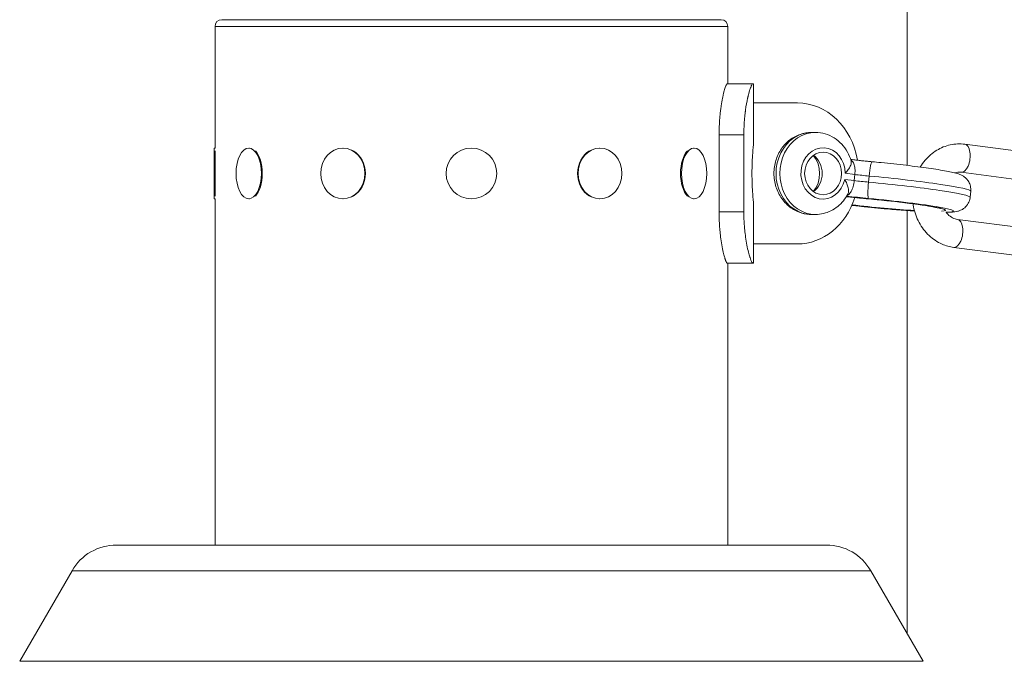
# Model space of a CAD drawing. Extents: x 0 to 25200, y -35640 to 17820.
# Drawn here: x 7567 to 7810, y 4067 to 4226 of the extents above; entities that cross this region are included whole.
import ezdxf
from ezdxf import colors
from ezdxf.entities.mleader import LeaderData, LeaderLine
from ezdxf.math import Vec2, Vec3

# ---------------------------------------------------------------- set-up
doc = ezdxf.new("R2010")
doc.units = 0
doc.header["$MEASUREMENT"] = 0
doc.header["$PDMODE"] = 1
doc.layers.get('0').update_dxf_attribs({"linetype": 'CONTINUOUS'})
doc.layers.get('DefPoints').update_dxf_attribs({"linetype": 'CONTINUOUS'})
for name, color, linetype, lineweight in [('FRAM3', 1, 'CONTINUOUS', 50), ('外形線', 7, 'CONTINUOUS', 18), ('寸法線', 3, 'CONTINUOUS', 18), ('文字引出', 4, 'CONTINUOUS', 18)]:
    doc.layers.add(name, color=color, linetype=linetype, lineweight=lineweight)
doc.styles.get("Standard").update_dxf_attribs({"font": 'TXT.SHX', "bigfont": 'bigfont.shx'})
doc.dimstyles.new('60ベース', dxfattribs={"dimscale": 60, "dimtxt": 3, "dimasz": 3, "dimexe": 0, "dimexo": 1, "dimgap": 1, "dimtad": 3, "dimdec": 1, "dimdsep": 46, "dimtxsty": 'STANDARD', "dimblk": 'DOTSMALL', "dimcen": 0, "dimclrd": 256, "dimclre": 256, "dimclrt": 7, "dimadec": 3, "dimazin": 2, "dimtfac": 1, "dimtdec": 1, "dimtix": 1, "dimtmove": 2, "dimatfit": 2, "dimldrblk": 'OPEN', "dimfxl": 1, "dimtolj": 1, "dimlwd": -1, "dimlwe": -1, "dimarcsym": 0})

# ---------------------------------------------------------------- blocks, each defined once
blk = doc.blocks.new('_DotSmall')
at = {"layer": 'FRAM3', "color": 0, "const_width": 0.5}
blk.add_lwpolyline([(-0.0625, 0, 1), (0.0625, 0, 1)], format="xyb", close=True, dxfattribs=at)
blk = doc.blocks.new('*D8')
at = {"layer": 'DefPoints', "color": 0}
for p in [(5240, 7970.51), (5240, 6202.65), (12449.47, 4069.26)]:
    blk.add_point(p, dxfattribs=at)
at = {"layer": '寸法線'}
for p, q in [((5240, 6262.65), (5240, 7970.51)), ((12449.47, 7970.51), (5240, 7970.51)), ((12449.47, 4129.26), (12449.47, 7970.51))]:
    blk.add_line(p, q, dxfattribs=at)
at = {"layer": '寸法線', "xscale": 180, "yscale": 180, "zscale": 180, "rotation": 180}
blk.add_blockref('_DotSmall', (5240, 7970.51), dxfattribs=at)
at = {"layer": '寸法線', "xscale": 180, "yscale": 180, "zscale": 180}
blk.add_blockref('_DotSmall', (12449.47, 7970.51), dxfattribs=at)
at = {"layer": '寸法線', "color": 7, "insert": (8844.73, 8120.51), "char_height": 180, "attachment_point": 5}
blk.add_mtext('\\A1;(7209)', dxfattribs=at)
blk = doc.blocks.new('_OPEN')
at = {"color": 0, "linetype": 'ByBlock'}
for p, q in [((-1, 0.1667), (0, 0)), ((0, 0), (-1, -0.1667)), ((0, 0), (-1, 0))]:
    blk.add_line(p, q, dxfattribs=at)
blk = doc.blocks.new('*D24')
at = {"layer": 'DefPoints', "color": 0}
for p in [(8535.68, 6968.88), (3252.36, 3768.88), (4252.36, 3768.88)]:
    blk.add_point(p, dxfattribs=at)
at = {"layer": '寸法線'}
for p, q in [((8475.68, 6968.88), (3252.36, 6968.88)), ((3252.36, 6968.88), (3252.36, 3768.88)), ((4192.36, 3768.88), (3252.36, 3768.88))]:
    blk.add_line(p, q, dxfattribs=at)
at = {"layer": '寸法線', "xscale": 180, "yscale": 180, "zscale": 180}
for p, rotation in [((3252.36, 6968.88), 90), ((3252.36, 3768.88), 270)]:
    blk.add_blockref('_DotSmall', p, dxfattribs=dict(at, rotation=rotation))
at = {"layer": '寸法線', "color": 7, "insert": (3102.36, 5368.88), "char_height": 180, "attachment_point": 5, "rotation": 90}
blk.add_mtext('\\A1;(3200)', dxfattribs=at)

msp = doc.modelspace()

# ---------------------------------------------------------------- linework, layer by layer
at = {"layer": '外形線', "extrusion": (0, 1, 0)}
for p, q in [((7786.3505, 4189.97454263), (7786.3505, 4514.18179575)), ((7741.93117085, 4224.43129575), (7614.93117085, 4224.43129575)), ((7614.93117085, 4194.26879575), (7614.93117085, 4224.43129575)), ((7616.58217085, 4226.08229575), (7740.28017085, 4226.08229575)), ((7740.28017085, 4226.08229575), (7616.58217085, 4226.08229575)), ((7741.93117085, 4210.21104575), (7741.93117085, 4224.43129575)), ((7741.7842503, 4210.21104575), (7748.11946329, 4210.21104575)), ((7748.11946329, 4210.21104575), (7748.28110817, 4210.21104575)), ((7748.28212046, 4210.18959504), (7748.28212046, 4195.12979575)), ((7748.28212046, 4205.44854575), (7759.17784419, 4205.44854575)), ((7739.76841043, 4197.51104575), (7745.90203943, 4197.51104575)), ((7739.76841043, 4197.51104575), (7739.76841043, 4178.46104575)), ((7745.90203943, 4197.51104575), (7745.90203943, 4178.46104575)), ((7763.62269816, 4198.14607172), (7762.67019816, 4198.14607172)), ((7800.6443216, 4195.22177664), (7817.59521341, 4193.01065147)), ((7614.74067085, 4181.69579575), (7614.74067085, 4194.26879575)), ((7614.74067085, 4194.26879575), (7614.93117085, 4194.26879575)), ((7614.99467085, 4193.59118285), (7614.99467085, 4182.37340865)), ((7623.27357987, 4194.26879575), (7623.43855771, 4194.26879575)), ((7646.58592085, 4194.26879575), (7646.68117085, 4194.26879575)), ((7710.27642085, 4194.26879575), (7710.18117085, 4194.26879575)), ((7733.58876183, 4194.26879575), (7733.42378399, 4194.26879575)), ((7773.40970832, 4187.7247654), (7771.02679219, 4188.03560013)), ((7773.26155431, 4186.2103976), (7773.40970832, 4187.7247654)), ((7776.78994436, 4185.82803512), (7776.93809837, 4187.34240292)), ((7799.73889123, 4188.28058107), (7816.68978304, 4186.0694559)), ((7770.87863818, 4186.52123232), (7773.26155432, 4186.2103976)), ((7801.95801302, 4182.07510087), (7802.10616703, 4183.58946868)), ((7614.74067085, 4181.69579575), (7614.93117085, 4181.69579575)), ((7614.93117085, 4095.91154575), (7614.93117085, 4181.69579575)), ((7623.27357987, 4181.69579575), (7623.43855771, 4181.69579575)), ((7646.58592085, 4181.69579575), (7646.68117085, 4181.69579575)), ((7710.27642085, 4181.69579575), (7710.18117085, 4181.69579575)), ((7733.58876183, 4181.69579575), (7733.42378399, 4181.69579575)), ((7748.28212046, 4180.84229575), (7748.28212046, 4165.78496998)), ((7771.53818655, 4182.22018042), (7771.31217824, 4182.24966162)), ((7771.31682378, 4182.25709956), (7771.66061434, 4182.21225449)), ((7739.76841043, 4178.46104575), (7745.90203943, 4178.46104575)), ((7763.62269816, 4177.82607172), (7762.67019816, 4177.82607172)), ((7786.3505, 4073.96762397), (7786.3505, 4178.78309964)), ((7798.82326191, 4176.60767235), (7815.77415372, 4174.39654718)), ((7759.17784419, 4170.52354575), (7748.28212046, 4170.52354575)), ((7797.91783154, 4169.66647679), (7814.86872335, 4167.45535162)), ((7741.7842503, 4165.76104575), (7748.11946329, 4165.76104575)), ((7741.93117085, 4095.91154575), (7741.93117085, 4165.76104575)), ((7748.28110817, 4165.76104575), (7748.11946329, 4165.76104575)), ((7590.51351927, 4095.91154575), (7602.29224227, 4095.91154575)), ((7602.29226002, 4095.91154575), (7722.38998127, 4095.91154575)), ((7722.39001201, 4095.91154575), (7766.34882243, 4095.91154575)), ((7579.51499664, 4089.56154575), (7566.54787512, 4067.10183244)), ((7592.76724116, 4089.56154575), (7579.51499664, 4089.56154575)), ((7727.88924066, 4089.56154575), (7592.76726113, 4089.56154575)), ((7777.34734506, 4089.56154575), (7727.88927525, 4089.56154575)), ((7777.34734506, 4089.56154575), (7790.31446658, 4067.10183244)), ((7566.54787512, 4067.10183244), (7581.53738319, 4067.10183244)), ((7581.53740578, 4067.10183244), (7734.37279916, 4067.10183244)), ((7734.37283828, 4067.10183244), (7790.31446658, 4067.10183244))]:
    msp.add_line(p, q, dxfattribs=at)
at = {"layer": '外形線', "extrusion": (1e-16, 0, -1)}
msp.add_circle((-7678.43117085, 4187.98229575), 6.2865, dxfattribs=at)
for centre, radius, start, end in [((-7616.58217085, 4224.43129575), 1.651, 0, 90), ((-7740.28017085, 4224.43129575), 1.651, 90, 180), ((-7590.51351927, 4083.21154575), 12.7, 30.0000000002, 90), ((-7766.34882243, 4083.21154575), 12.7, 90, 149.9999999998)]:
    msp.add_arc(centre, radius, start, end, dxfattribs=at)
for centre, major_axis, ratio, start_param, end_param in [((7759.17784419, 4187.98604575), (0, 17.4625), 0.8660254038, 0, 1.3823326438), ((7763.62269816, 4187.98607172), (0, 10.16), 0.8660254038, 3.1415926536, 6.2831853072), ((7623.27357987, 4187.98229575), (0, 6.2865), 0.5, -1.5707963268, 4.7123889804), ((7646.58592085, 4187.98229575), (0, 6.2865), 0.8660254038, -1.5707963268, 4.7123889804), ((7710.27642085, 4187.98229575), (0, 6.2865), 0.8660254038, -1.5707963268, 4.7123889804), ((7733.58876183, 4187.98229575), (0, 6.2865), 0.5, -1.5707963268, 4.7123889804), ((7800.19160642, 4191.75117885), (0.45271518, 3.47059778), 0.4968398315, 0, 3.1415926536), ((7765.52769816, 4187.98607172), (0, 5.2705), 0.8660254038, -1.5707963268, 4.7123889804), ((7759.17784419, 4187.98604575), (0, 6.35), 0.8660254038, 0.7924105407, 2.3491750296), ((7760.76519816, 4187.98607172), (0, 5.2705), 0.8660254038, 0.5488448075, 2.5927478461), ((7776.31309508, 4187.75969782), (-6.31982802, 0.61828299), 0.056126481, 4.6078420175, 5.1842201277), ((7779.05495629, 4184.31575843), (-22.90305673, 2.24065756), 0.056126481, 1.4662493639, 3.1415926536), ((7775.79455604, 4182.45941049), (-10.11172482, 0.98925279), 0.056126481, 4.6078420175, 5.1577673264), ((7759.17784419, 4187.98604575), (0, 17.4625), 0.8660254038, 1.920644173, 3.1415926536), ((7778.68457127, 4180.52983891), (-17.21521151, 1.68420287), 0.056126481, 4.1250707297, 5.0611209807), ((7778.68457127, 4180.52983891), (-17.21521151, 1.68420287), 0.056126481, 1.3823724908, 3.47834295), ((7775.92321549, 4185.58035557), (0.330368, 3.79564974), 0.187015597, 3.1415926536, 3.1987582921)]:
    msp.add_ellipse(centre, major_axis=major_axis, ratio=ratio, start_param=start_param, end_param=end_param, dxfattribs=at)
at = {"layer": '外形線'}
for centre, major_axis, ratio, start_param, end_param in [((7762.67019816, 4187.98607172), (0, 10.16), 0.8660254038, 0, 3.1415926536), ((7623.49355032, 4187.98229575), (0, 6.2865), 0.5, 3.6101705862, 5.8146073746), ((7646.71292085, 4187.98229575), (0, 6.2865), 0.8660254038, 3.6101705862, 5.8146073745), ((7710.14942085, 4187.98229575), (0, 6.2865), 0.8660254038, 0.4685779327, 2.6730147209), ((7733.36879138, 4187.98229575), (0, 6.2865), 0.5, 0.4685779326, 2.673014721), ((7765.52769816, 4187.98607172), (0, 6.35), 0.8660254038, -1.562996498, 4.4796090444), ((7777.31310034, 4187.09202599), (0.34863203, 3.79401578), 0.1041921152, 0, 1.5143326907), ((7779.2031103, 4185.83012624), (-22.90305673, 2.24065756), 0.056126481, 3.1415926536, 4.8169359433), ((7776.16494107, 4186.24533001), (-6.31982802, 0.61828299), 0.056126481, 1.0989651795, 1.6753432897), ((7777.16494633, 4185.57765818), (0.34863203, 3.79401578), 0.1041921152, 1.5143326907, 3.0851290174), ((7772.03099936, 4185.998174), (0.49281281, 3.77799359), 0.4968398315, 3.1415926536, 3.2063114211), ((7774.51811434, 4182.21225449), (-5.68784521, 0.55645469), 0.056126481, 1.0499386618, 1.7592201628), ((7778.68457127, 4180.52983891), (-19.11115992, 1.86968776), 0.056126481, 1.2559174365, 2.0962551117), ((7778.68457127, 4180.52983891), (-19.11115992, 1.86968776), 0.056126481, 2.7053558106, 4.8169359433), ((7798.37054672, 4173.13707457), (0.45271518, 3.47059778), 0.4968398315, 3.1415926536, 6.2831853072)]:
    msp.add_ellipse(centre, major_axis=major_axis, ratio=ratio, start_param=start_param, end_param=end_param, dxfattribs=at)
for points, knots in [([(7741.7842503, 4210.21104575), (7741.71461945, 4210.15695486), (7741.63623088, 4210.07474569), (7741.56579344, 4209.95061817), (7741.55819668, 4209.93638679), (7741.5471961, 4209.91438057), (7741.54192051, 4209.90352272), (7741.53160699, 4209.88185392), (7741.52639937, 4209.87069069), (7741.50010689, 4209.81323034), (7741.47825887, 4209.76200072), (7741.41026879, 4209.59252784), (7741.36168068, 4209.45850054), (7741.25796256, 4209.14835521), (7741.20254946, 4208.97194598), (7741.09144734, 4208.59296474), (7741.03469672, 4208.38693568), (7740.9198687, 4207.94180072), (7740.86179131, 4207.7026948), (7740.77443034, 4207.31922828), (7740.74526863, 4207.18727149), (7740.68698076, 4206.91508871), (7740.65850051, 4206.77807236), (7740.51001338, 4206.04022111), (7740.39654793, 4205.40117342), (7740.24153882, 4204.36945184), (7740.19238114, 4204.01335298), (7740.10005824, 4203.2767719), (7740.05581345, 4202.88739122), (7739.97670949, 4202.10453925), (7739.94129754, 4201.70646614), (7739.89496223, 4201.09938579), (7739.88064593, 4200.8953639), (7739.86420893, 4200.6382593), (7739.86070126, 4200.58199302), (7739.85590363, 4200.50281006), (7739.85354689, 4200.4625033), (7739.84660354, 4200.33943721), (7739.84214382, 4200.25453206), (7739.803544, 4199.46463582), (7739.78021235, 4198.57939579), (7739.76841043, 4197.51104575)], [0, 0, 0, 0, 0.125, 0.125, 0.140625, 0.140625, 0.1484375, 0.1484375, 0.15625, 0.15625, 0.1875, 0.1875, 0.25, 0.25, 0.3125, 0.3125, 0.375, 0.375, 0.4375, 0.4375, 0.46875, 0.46875, 0.5, 0.5, 0.625, 0.625, 0.6875, 0.6875, 0.75, 0.75, 0.8125, 0.8125, 0.84375, 0.84375, 0.8515625, 0.8515625, 0.859375, 0.859375, 0.875, 0.875, 1, 1, 1, 1]), ([(7748.11946329, 4210.21104575), (7748.04287319, 4210.15695757), (7747.95664192, 4210.07474569), (7747.88776976, 4209.96441011), (7747.87916074, 4209.95061817), (7747.8708043, 4209.93638679), (7747.86273721, 4209.92171597), (7747.86172882, 4209.91988212), (7747.86072495, 4209.9180414), (7747.85972567, 4209.91619382), (7747.85872638, 4209.91434624), (7747.8570989, 4209.91131969), (7747.85569478, 4209.9086933), (7747.85288653, 4209.90344051), (7747.85006429, 4209.89810552), (7747.84722808, 4209.89268832), (7747.84155564, 4209.88185392), (7747.83582726, 4209.87069069), (7747.83004291, 4209.85919862), (7747.80690553, 4209.81323034), (7747.78287271, 4209.76200072), (7747.75794301, 4209.70550976), (7747.70808362, 4209.59252784), (7747.6546367, 4209.45850054), (7747.59759174, 4209.30342787), (7747.56906926, 4209.22589154), (7747.53964728, 4209.14309386), (7747.50932461, 4209.05503484), (7747.47900194, 4208.96697582), (7747.44903928, 4208.87720067), (7747.4184862, 4208.78245536), (7747.35738003, 4208.59296474), (7747.29495436, 4208.38693568), (7747.23179894, 4208.1643682), (7747.16864352, 4207.94180072), (7747.10475839, 4207.7026948), (7747.04069368, 4207.44705045), (7747.00866132, 4207.31922828), (7746.97658345, 4207.18727149), (7746.94452512, 4207.0511801), (7746.92849595, 4206.98313441), (7746.91247164, 4206.91405506), (7746.89646007, 4206.84394206), (7746.88845428, 4206.80888556), (7746.88045168, 4206.77357065), (7746.87245324, 4206.73799732), (7746.8644548, 4206.702424), (7746.85663814, 4206.66739467), (7746.84847134, 4206.63050211), (7746.65246834, 4205.74508061), (7746.46996238, 4204.74993406), (7746.31762961, 4203.64506244), (7746.30493522, 4203.5529898), (7746.29253441, 4203.4608205), (7746.28002471, 4203.36545667), (7746.26751502, 4203.27009285), (7746.25526495, 4203.17431358), (7746.24328312, 4203.07811886), (7746.21931945, 4202.88572943), (7746.19642916, 4202.69167822), (7746.17467557, 4202.49596523), (7746.10941481, 4201.90882626), (7746.05442759, 4201.30673125), (7746.01103391, 4200.68968022), (7746.00741777, 4200.6382593), (7746.00355934, 4200.58199302), (7746.00092064, 4200.54240154), (7745.99828195, 4200.50281006), (7745.99568953, 4200.4625033), (7745.99314364, 4200.42148127), (7745.98805185, 4200.33943721), (7745.98314616, 4200.25453206), (7745.9784284, 4200.16676581), (7745.94068636, 4199.46463582), (7745.91502154, 4198.5793958), (7745.90203943, 4197.51104575)], [0, 0, 0, 0, 0.125, 0.125, 0.125, 0.140625, 0.140625, 0.140625, 0.142578125, 0.142578125, 0.142578125, 0.14453125, 0.14453125, 0.14453125, 0.1484375, 0.1484375, 0.1484375, 0.15625, 0.15625, 0.15625, 0.1875, 0.1875, 0.1875, 0.25, 0.25, 0.25, 0.28125, 0.28125, 0.28125, 0.3125, 0.3125, 0.3125, 0.375, 0.375, 0.375, 0.4375, 0.4375, 0.4375, 0.46875, 0.46875, 0.46875, 0.484375, 0.484375, 0.484375, 0.4921875, 0.4921875, 0.4921875, 0.5, 0.5, 0.5, 0.6875, 0.6875, 0.6875, 0.703125, 0.703125, 0.703125, 0.71875, 0.71875, 0.71875, 0.75, 0.75, 0.75, 0.84375, 0.84375, 0.84375, 0.8515625, 0.8515625, 0.8515625, 0.859375, 0.859375, 0.859375, 0.875, 0.875, 0.875, 1, 1, 1, 1]), ([(7762.67019816, 4198.14607172), (7761.70991242, 4198.14607172), (7760.75044382, 4197.98228797), (7758.92396321, 4197.35054659), (7758.06011933, 4196.87745153), (7756.48748043, 4195.66616057), (7755.78859179, 4194.91649575), (7754.61496137, 4193.20553195), (7754.15391476, 4192.23500085), (7753.52090973, 4190.16890291), (7753.3594741, 4189.06983541), (7753.36243614, 4186.86010567), (7753.53052267, 4185.74913171), (7754.19110954, 4183.63961239), (7754.68024737, 4182.63959809), (7755.93674211, 4180.87586752), (7756.69421653, 4180.10505952), (7758.39074715, 4178.89465452), (7759.31773098, 4178.44027834), (7761.06808396, 4177.93961013), (7761.86897214, 4177.82607172), (7762.67019816, 4177.82607172)], [4.7123889804, 4.7123889804, 4.7123889804, 4.7123889804, 5.0034237456, 5.0034237456, 5.3006481078, 5.3006481078, 5.6133025711, 5.6133025711, 5.9431525237, 5.9431525237, 6.2847331323, 6.2847331323, 6.6301473013, 6.6301473013, 6.9715659022, 6.9715659022, 7.3005233451, 7.3005233451, 7.6111532563, 7.6111532563, 7.853981634, 7.853981634, 7.853981634, 7.853981634]), ([(7763.62269816, 4198.14607172), (7764.44496126, 4198.14607172), (7765.26684082, 4198.02642959), (7766.83955656, 4197.56426392), (7767.58998703, 4197.22228812), (7768.96751006, 4196.35660959), (7769.59473733, 4195.83339402), (7770.69701951, 4194.65331659), (7771.17236435, 4193.99661505), (7771.95758446, 4192.59436178), (7772.26764978, 4191.84878112), (7772.49214693, 4191.07887188)], [1.5707963268, 1.5707963268, 1.5707963268, 1.5707963268, 1.8200004332, 1.8200004332, 2.0692045397, 2.0692045397, 2.3184086461, 2.3184086461, 2.5676127526, 2.5676127526, 2.816816859, 2.816816859, 2.816816859, 2.816816859]), ([(7748.28212046, 4195.12979575), (7748.28212046, 4195.12979575), (7748.26304484, 4194.9502703), (7748.19409138, 4194.22102851), (7748.1451914, 4193.67134681), (7748.05326509, 4192.40353046), (7748.00425302, 4191.60065427), (7747.93504295, 4189.84076915), (7747.91585479, 4188.88370647), (7747.91585479, 4187.98604575)], [3.2315725636, 3.2315725636, 3.2315725636, 3.2315725636, 3.5008697756, 3.5008697756, 3.7701669876, 3.7701669876, 4.0394652029, 4.0394652029, 4.3087634182, 4.3087634182, 4.3087634182, 4.3087634182]), ([(7800.6443216, 4195.22177664), (7799.44802276, 4195.37782544), (7798.22509758, 4195.32602459), (7795.86134437, 4194.8143307), (7794.72224312, 4194.35357022), (7792.61080427, 4193.07028937), (7791.64591407, 4192.23657233), (7790.37456352, 4190.74164572), (7789.96607277, 4190.16984961), (7789.60558496, 4189.56766629)], [4.5998989268, 4.5998989268, 4.5998989268, 4.5998989268, 4.8977108487, 4.8977108487, 5.1968929475, 5.1968929475, 5.5068648036, 5.5068648036, 5.6783602251, 5.6783602251, 5.6783602251, 5.6783602251]), ([(7771.02679219, 4188.03560013), (7771.02900589, 4188.03790177), (7771.03121767, 4188.04020403), (7771.3092678, 4188.32995555), (7771.55585511, 4188.62762033), (7771.97167841, 4189.21848775), (7772.14164043, 4189.51027087), (7772.42872233, 4190.14198038), (7772.51937469, 4190.47101063), (7772.53246679, 4190.87075916), (7772.52048376, 4190.9817735), (7772.49217868, 4191.0788666)], [-1.35689617944, -1.35689617944, -1.35689617944, -1.35689617944, -1.35586428224, -1.35586428224, -1.22706891275, -1.22706891275, -1.10138090226, -1.10138090226, -0.94366708392, -0.94366708392, -0.87399987655, -0.87399987655, -0.87399987655, -0.87399987655]), ([(7772.37507629, 4191.45481967), (7772.61506538, 4191.42482443), (7772.86020468, 4191.39486997), (7773.46852225, 4191.32218157), (7773.83625225, 4191.27961464), (7774.58381552, 4191.19577583), (7774.96364772, 4191.15450396), (7775.72982475, 4191.07387051), (7776.11616807, 4191.03450903), (7776.88971858, 4190.95827459), (7777.27692413, 4190.92140179), (7777.66173238, 4190.88604176)], [0.07500602416, 0.07500602416, 0.07500602416, 0.07500602416, 0.1564611397, 0.1564611397, 0.27369701175, 0.27369701175, 0.3909328838, 0.3909328838, 0.50816875586, 0.50816875586, 0.62540462791, 0.62540462791, 0.62540462791, 0.62540462791]), ([(7772.39933447, 4191.38005876), (7772.47707574, 4191.33639337), (7772.55197132, 4191.28126518), (7772.62307857, 4191.21519368), (7772.72420383, 4191.12123), (7772.81939271, 4191.00407481), (7772.90595427, 4190.8661827), (7772.99251582, 4190.72829058), (7773.0693177, 4190.57206134), (7773.1366096, 4190.39791321), (7773.2039015, 4190.22376508), (7773.26203126, 4190.0293903), (7773.30817622, 4189.82406501), (7773.35432119, 4189.61873971), (7773.38911588, 4189.40169371), (7773.41248685, 4189.17281409), (7773.43585783, 4188.94393446), (7773.44740338, 4188.70383487), (7773.44690101, 4188.46216375), (7773.44639864, 4188.22049264), (7773.43416503, 4187.9747515), (7773.40970832, 4187.7247654)], [0.0009108989688, 0.0009108989688, 0.0009108989688, 0.0009108989688, 0.001438803541, 0.001438803541, 0.001438803541, 0.0021895637323, 0.0021895637323, 0.0021895637323, 0.0029403239236, 0.0029403239236, 0.0029403239236, 0.0036910841148, 0.0036910841148, 0.0036910841148, 0.0044418443061, 0.0044418443061, 0.0044418443061, 0.0051926044973, 0.0051926044973, 0.0051926044973, 0.0059433646886, 0.0059433646886, 0.0059433646886, 0.0059433646886]), ([(7802.10616703, 4183.58946868), (7802.14789002, 4184.01594349), (7802.11408334, 4184.4465721), (7801.93421392, 4185.23906287), (7801.78321873, 4185.58896493), (7801.42825114, 4186.22115161), (7801.22255745, 4186.46954566), (7800.80733901, 4186.90573737), (7800.60820612, 4187.06060898), (7800.20201637, 4187.34874605), (7800.01665064, 4187.44981794), (7799.53613452, 4187.69298893), (7799.29813555, 4187.780126), (7798.18044037, 4188.16401911), (7797.2999293, 4188.34543146), (7794.86532453, 4188.80215796), (7793.37870676, 4189.04067007), (7789.99162989, 4189.52435478), (7788.10089371, 4189.76842913), (7784.12091678, 4190.23734549), (7782.03668244, 4190.46227094), (7779.18339796, 4190.74364451), (7778.42041171, 4190.81632674), (7777.66173238, 4190.88604176)], [2.0916539918, 2.0916539918, 2.0916539918, 2.0916539918, 2.1102956636, 2.1102956636, 2.1307904759, 2.1307904759, 2.1565320264, 2.1565320264, 2.1894899572, 2.1894899572, 2.2349592275, 2.2349592275, 2.323576523, 2.323576523, 2.658645181, 2.658645181, 2.9937138389, 2.9937138389, 3.3239577604, 3.3239577604, 3.6486573081, 3.6486573081, 3.7669972815, 3.7669972815, 3.7669972815, 3.7669972815]), ([(7747.91585479, 4187.98604575), (7747.91585479, 4187.08838503), (7747.93504295, 4186.13132235), (7748.00425302, 4184.37143723), (7748.05326509, 4183.56856104), (7748.1451914, 4182.30074469), (7748.19409138, 4181.75106299), (7748.26304484, 4181.02182121), (7748.28212046, 4180.84229575), (7748.28212046, 4180.84229575)], [-4.3087634182, -4.3087634182, -4.3087634182, -4.3087634182, -4.0394652029, -4.0394652029, -3.7701669876, -3.7701669876, -3.5008697756, -3.5008697756, -3.2315725636, -3.2315725636, -3.2315725636, -3.2315725636]), ([(7771.65400434, 4182.83897045), (7771.72389369, 4182.9691626), (7771.77274658, 4183.12611988), (7771.84971558, 4183.62603757), (7771.82873719, 4184.00918532), (7771.67608716, 4184.7515817), (7771.56843871, 4185.0967415), (7771.27946136, 4185.80243875), (7771.09711834, 4186.16144345), (7770.88206262, 4186.51560414), (7770.88035143, 4186.51841842), (7770.87863818, 4186.52123232)], [-0.49974201533, -0.49974201533, -0.49974201533, -0.49974201533, -0.41220274651, -0.41220274651, -0.25448677426, -0.25448677426, -0.12879704724, -0.12879704724, 0, 0, 0.00103191678, 0.00103191678, 0.00103191678, 0.00103191678]), ([(7773.26155431, 4186.2103976), (7773.2370953, 4185.96038783), (7773.20122832, 4185.71448762), (7773.15441182, 4185.47252981), (7773.10759533, 4185.230572), (7773.04902278, 4184.99005099), (7772.98080794, 4184.76063997), (7772.9125931, 4184.53122896), (7772.83525764, 4184.3135439), (7772.74885355, 4184.10748134), (7772.66244946, 4183.90141877), (7772.56619197, 4183.70620425), (7772.46472406, 4183.53116187), (7772.36325615, 4183.35611948), (7772.25577688, 4183.19893347), (7772.14211853, 4183.06002823), (7772.02846017, 4182.92112299), (7771.91023232, 4182.80291893), (7771.79060237, 4182.70789464), (7771.6852501, 4182.62421138), (7771.57757401, 4182.55740805), (7771.4689689, 4182.5089101)], [0, 0, 0, 0, 0.0007440850589, 0.0007440850589, 0.0007440850589, 0.0014881701178, 0.0014881701178, 0.0014881701178, 0.0022322551767, 0.0022322551767, 0.0022322551767, 0.0029763402356, 0.0029763402356, 0.0029763402356, 0.0037204252945, 0.0037204252945, 0.0037204252945, 0.0044645103534, 0.0044645103534, 0.0044645103534, 0.0051197897461, 0.0051197897461, 0.0051197897461, 0.0051197897461]), ([(7771.65397406, 4182.83897585), (7771.3441852, 4182.26181924), (7770.97928305, 4181.71316377), (7770.14579078, 4180.69655744), (7769.67710032, 4180.22863847), (7768.64810455, 4179.39895015), (7768.08770495, 4179.03730329), (7766.89617216, 4178.44521871), (7766.26504866, 4178.21499017), (7764.9634385, 4177.90532663), (7764.29313871, 4177.82607172), (7763.62269816, 4177.82607172)], [3.6964335147, 3.6964335147, 3.6964335147, 3.6964335147, 3.8996246078, 3.8996246078, 4.102815701, 4.102815701, 4.3060067941, 4.3060067941, 4.5091978872, 4.5091978872, 4.7123889804, 4.7123889804, 4.7123889804, 4.7123889804]), ([(7771.53818655, 4182.22018042), (7771.78405181, 4182.18810902), (7772.03846163, 4182.15624507), (7772.56035165, 4182.09338429), (7772.82782256, 4182.06238926), (7773.37124731, 4182.00177259), (7773.64719428, 4181.972152), (7774.20267694, 4181.91479792), (7774.48220667, 4181.88706512), (7775.03984128, 4181.83398259), (7775.3179403, 4181.80863336), (7775.59284749, 4181.78470582)], [6.28318530718, 6.28318530718, 6.28318530718, 6.28318530718, 6.42504160739, 6.42504160739, 6.5668979076, 6.5668979076, 6.70875420782, 6.70875420782, 6.85061050803, 6.85061050803, 6.99246680824, 6.99246680824, 6.99246680824, 6.99246680824]), ([(7772.6632489, 4180.08262544), (7774.23592026, 4179.90005015), (7775.87251476, 4179.72276961), (7779.6023333, 4179.34628656), (7781.70241493, 4179.15359762), (7785.27108458, 4178.86009166), (7786.77397714, 4178.74831339), (7788.18239237, 4178.6558987)], [6.49281064583, 6.49281064583, 6.49281064583, 6.49281064583, 6.74929156729, 6.74929156729, 7.07287040641, 7.07287040641, 7.32236134658, 7.32236134658, 7.32236134658, 7.32236134658]), ([(7794.59397997, 4179.2951337), (7794.59397997, 4179.2951337), (7794.59339503, 4179.295338), (7794.57698857, 4179.30091144), (7794.46768161, 4179.33495328), (7794.01924807, 4179.44891199), (7793.56411804, 4179.54840353), (7792.21874252, 4179.80303669), (7791.22448836, 4179.96835245), (7788.80843935, 4180.3283725), (7787.35318998, 4180.52495498), (7784.17123234, 4180.91818578), (7782.43888939, 4181.11475865), (7778.98362522, 4181.47476108), (7777.26405059, 4181.63924666), (7775.59284749, 4181.78470582)], [2.3182534169, 2.3182534169, 2.3182534169, 2.3182534169, 2.3269690419, 2.3269690419, 2.4443057867, 2.4443057867, 2.6504102149, 2.6504102149, 2.9303204424, 2.9303204424, 3.2368639735, 3.2368639735, 3.55079213, 3.55079213, 3.8508741546, 3.8508741546, 3.8508741546, 3.8508741546]), ([(7787.80815981, 4180.45889973), (7787.84208518, 4180.21723029), (7787.88222589, 4179.97650875), (7788.19317228, 4178.3693902), (7788.66058709, 4177.04389349), (7789.96267176, 4174.63200987), (7790.79091425, 4173.54164852), (7792.72019841, 4171.73266288), (7793.8105813, 4171.00255338), (7795.92440771, 4170.07528772), (7796.91131506, 4169.79776981), (7797.91783154, 4169.66647679)], [6.4438835702, 6.4438835702, 6.4438835702, 6.4438835702, 6.5029879904, 6.5029879904, 6.8406181876, 6.8406181876, 7.1719510908, 7.1719510908, 7.490924919, 7.490924919, 7.7414915804, 7.7414915804, 7.7414915804, 7.7414915804]), ([(7795.99526326, 4178.35221329), (7796.58240217, 4178.35800445), (7797.09383159, 4178.37503441), (7797.98393624, 4178.4468885), (7798.34048066, 4178.47460379), (7799.0813639, 4178.66816374), (7799.29370412, 4178.73006924), (7799.84316414, 4178.96904507), (7800.17904404, 4179.12519596), (7800.89901233, 4179.74517666), (7801.2283222, 4180.09018196), (7801.70901047, 4180.97649587), (7801.87427329, 4181.4394098), (7801.94760559, 4181.97818389), (7801.95326782, 4182.02659749), (7801.95801302, 4182.07510087)], [7.89480411448, 7.89480411448, 7.89480411448, 7.89480411448, 8.07254668679, 8.07254668679, 8.2236929929, 8.2236929929, 8.2743117139, 8.2743117139, 8.32129249981, 8.32129249981, 8.35115183667, 8.35115183667, 8.37271916411, 8.37271916411, 8.37483929901, 8.37483929901, 8.37483929901, 8.37483929901]), ([(7739.76841043, 4178.46104575), (7739.7930343, 4176.55241716), (7739.83998702, 4175.59259601), (7739.97670324, 4173.78908003), (7740.09988447, 4172.55190348), (7740.39397566, 4170.58483642), (7740.50938853, 4169.9350314), (7740.74570189, 4168.76070014), (7740.86496541, 4168.24113507), (7741.02552753, 4167.62096216), (7741.06801373, 4167.46465692), (7741.14703209, 4167.18719109), (7741.18355688, 4167.06471383), (7741.25010946, 4166.84969594), (7741.28109065, 4166.75307457), (7741.33637618, 4166.58765294), (7741.36175526, 4166.51454963), (7741.46987985, 4166.21664347), (7741.5459143, 4166.04316276), (7741.6384171, 4165.89267446), (7741.66290186, 4165.86204185), (7741.72608854, 4165.80150076), (7741.75777191, 4165.77868454), (7741.7842503, 4165.76104575)], [-2.8446575257, -2.8446575257, -2.8446575257, -2.8446575257, -2.2337278388, -2.2337278388, -1.6078464128, -1.6078464128, -1.259952097, -1.259952097, -0.9200025634, -0.9200025634, -0.7959534516, -0.7959534516, -0.6856590757, -0.6856590757, -0.5880719301, -0.5880719301, -0.5050854232, -0.5050854232, -0.223422465, -0.223422465, -0.1165856869, -0.1165856869, 0, 0, 0, 0]), ([(7745.90203943, 4178.46104575), (7745.92916528, 4176.54962695), (7745.98084732, 4175.58105059), (7746.13348876, 4173.77193681), (7746.2703834, 4172.51446261), (7746.59982198, 4170.53450414), (7746.72279361, 4169.90937911), (7746.97874202, 4168.75310155), (7747.11042083, 4168.23306962), (7747.28642368, 4167.61566649), (7747.3330833, 4167.45980335), (7747.39909686, 4167.24926307), (7747.41900903, 4167.18712931), (7747.51229934, 4166.90199144), (7747.58634104, 4166.69200124), (7747.75298477, 4166.26201907), (7747.84224953, 4166.07066715), (7747.95640803, 4165.89465508), (7747.98597214, 4165.86264248), (7748.03246594, 4165.82125356), (7748.04980587, 4165.80783403), (7748.08486903, 4165.7826538), (7748.10290423, 4165.77107388), (7748.11946329, 4165.76104575)], [-2.1653779761, -2.1653779761, -2.1653779761, -2.1653779761, -1.6870621692, -1.6870621692, -1.2258764349, -1.2258764349, -0.9837834495, -0.9837834495, -0.7333038156, -0.7333038156, -0.6412753913, -0.6412753913, -0.6006563175, -0.6006563175, -0.4508788612, -0.4508788612, -0.2338585784, -0.2338585784, -0.1344027171, -0.1344027171, -0.0728973394, -0.0728973394, 0, 0, 0, 0]), ([(7795.98426235, 4178.36652299), (7796.12352422, 4178.18476709), (7796.27042991, 4178.01623692), (7796.79595, 4177.48398283), (7797.20153931, 4177.1915761), (7798.01328415, 4176.78337782), (7798.41871494, 4176.66044267), (7798.82326191, 4176.60767235)], [7.00750225987, 7.00750225987, 7.00750225987, 7.00750225987, 7.13395069575, 7.13395069575, 7.44325607825, 7.44325607825, 7.74149158036, 7.74149158036, 7.74149158036, 7.74149158036])]:
    msp.add_open_spline(points, degree=3, knots=knots, dxfattribs=at)
for points in [[(7748.28208281, 4210.18961051), (7748.28210054, 4210.19772459), (7748.28177777, 4210.20482445), (7748.28110817, 4210.21104575)], [(7799.73889123, 4188.28058107), (7799.21056025, 4188.34949815), (7798.68109721, 4188.30081587), (7798.15453598, 4188.12795007)], [(7748.28110817, 4165.76104575), (7748.28177929, 4165.76820701), (7748.28210899, 4165.77614308), (7748.28210149, 4165.78496096)]]:
    msp.add_open_spline(points, degree=3, dxfattribs=at)

# ---------------------------------------------------------------- dimensions: what is measured, and where the dimension line sits
at = {"layer": '寸法線'}
dim = msp.add_linear_dim(base=(5240, 7970.50810833), p1=(12449.46865926, 4069.25565037), p2=(5240, 6202.65011456), text='(<>)', dimstyle='60ベース', override={"dimdec": 0}, dxfattribs=at)
dim.commit()
dim.dimension.update_dxf_attribs({"geometry": '*D8', "text_midpoint": (8844.73432963, 8120.50810833)})
dim = msp.add_linear_dim(base=(3252.35769093, 3768.88218321), p1=(8535.68117085, 6968.88229575), p2=(4252.35769093, 3768.88218321), angle=90, text='(<>)', dimstyle='60ベース', override={"dimdec": 0}, dxfattribs=at)
dim.commit()
dim.dimension.update_dxf_attribs({"geometry": '*D24', "text_midpoint": (3102.35769093, 5368.88223948)})

# ---------------------------------------------------------------- leaders
at = {"layer": '文字引出'}
ml = msp.add_multileader_mtext('Standard', dxfattribs=at)
ml.set_content('{\\C7;トライリングハブ}', color=256, style='STANDARD')
ml.set_leader_properties()
ml.set_arrow_properties(name='OPEN')
ml.build(insert=Vec2(0, 0))
ml.multileader.update_dxf_attribs({"text_left_attachment_type": 6, "text_right_attachment_type": 6, "dogleg_length": 0.36, "arrow_head_size": 180, "scale": 60})
ctx = ml.context
ctx.base_point, ctx.scale, ctx.char_height, ctx.arrow_head_size, ctx.landing_gap_size, ctx.plane_origin = Vec3(5270.0236209, 3221.31026023), 60, 180, 180, 5.4, Vec3(-3467.17842136, 6628.63139875)
ctx.left_attachment, ctx.right_attachment, ctx.text_align_type = 6, 6, 2
notes = []
notes.append((ctx, [(1, (1, 1, 0), (6934.4236209, 3221.31026023), (-1, 0), 21.6, [(0, [(8534.4236209, 4721.31026023)], 0, [])])]))
ctx.mtext.insert, ctx.mtext.alignment, ctx.mtext.flow_direction = Vec3(6907.4236209, 3437.31026023), 3, 5
for ctx, leaders in notes:
    for number, flags, end, landing, length, lines in leaders:
        leader = LeaderData()
        leader.index, (leader.has_last_leader_line, leader.has_dogleg_vector, leader.attachment_direction) = number, flags
        leader.last_leader_point, leader.dogleg_vector, leader.dogleg_length = Vec3(end), Vec3(landing), length
        for number, points, colour, breaks in lines:
            line = LeaderLine()
            line.index, line.vertices, line.color, line.breaks = number, Vec3.list(points), colors.encode_raw_color(colour), breaks
            leader.lines.append(line)
        ctx.leaders.append(leader)

doc.saveas('drawing.dxf')
